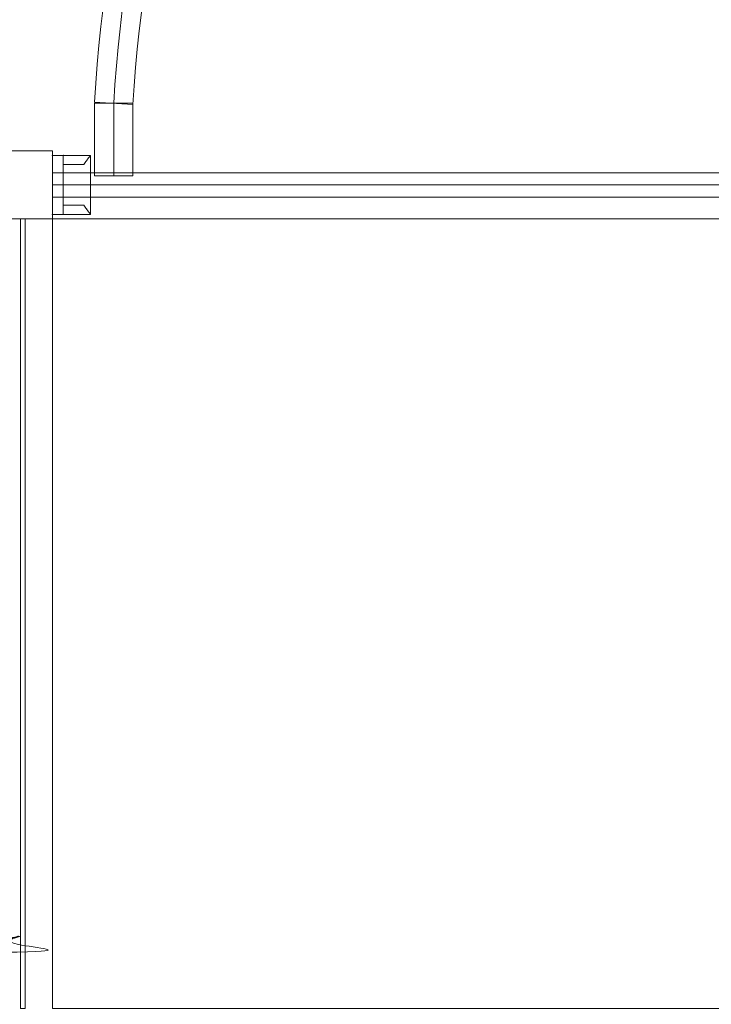
# Model space of a CAD drawing. Units: millimetres. Extents: x 2969 to 10567, y 2269 to 11269.
# Drawn here: x 7129 to 7892, y 5554 to 6639 of the extents above; entities that cross this region are included whole.
import ezdxf

# ---------------------------------------------------------------- set-up
doc = ezdxf.new("R2010")
doc.units = ezdxf.units.MM
doc.header["$MEASUREMENT"] = 0
doc.linetypes.add('DGN Style 2', pattern=[64.882045, 38.929227, -25.952818])
doc.layers.get('0').update_dxf_attribs({"color": 3})

# ---------------------------------------------------------------- blocks, each defined once
blk = doc.blocks.new('From Smart Solid_19')
at = {"color": 7, "linetype": 'Continuous', "lineweight": 13}
for p, q in [((-2.490458, -434.972681), (-2.490458, 435.027319)), ((2.509542, 435.027319), (-2.490458, 435.027319)), ((2.509542, -434.972681), (2.509542, 435.027319)), ((2.509542, -434.972681), (-2.490458, -434.972681))]:
    blk.add_line(p, q, dxfattribs=at)
blk = doc.blocks.new('From Smart Solid_23')
at = {"color": 7, "linetype": 'Continuous', "lineweight": 13}
for p, q in [((0.009542, -434.972681), (0.009542, 435.027319)), ((0.009542, 435.027319), (0.009542, -434.972681))]:
    blk.add_line(p, q, dxfattribs=at)
for p in [(0.009542, 435.027319), (0.009542, -434.972681)]:
    blk.add_point(p, dxfattribs=at)
blk = doc.blocks.new('From Smart Solid_25')
at = {"color": 7, "linetype": 'Continuous', "lineweight": 13}
for p, q in [((-434.990458, 435.027319), (435.009542, 435.027319)), ((-434.990458, -434.972681), (-434.990458, 435.027319)), ((435.009542, 435.027319), (435.009542, -434.972681)), ((435.009542, -434.972681), (-434.990458, -434.972681))]:
    blk.add_line(p, q, dxfattribs=at)
blk = doc.blocks.new('From Smart Solid_29')
at = {"color": 7, "linetype": 'Continuous', "lineweight": 0}
for p, q in [((-434.990458, 13.427319), (-434.990458, -13.472681)), ((435.009542, 13.427319), (-434.990458, 13.427319)), ((435.009542, 13.427319), (435.009542, -13.472681)), ((435.009542, -0.022681), (-434.990458, -0.022681)), ((435.009542, -0.022681), (-434.990458, -0.022681)), ((435.009542, -13.472681), (-434.990458, -13.472681))]:
    blk.add_line(p, q, dxfattribs=at)
blk = doc.blocks.new('From Smart Solid_35')
at = {"color": 7, "linetype": 'Continuous', "lineweight": 0}
blk.add_line((-266.214016, -570.503521), (-308.542561, -568.042969), dxfattribs=at)
at = {"color": 7, "linetype": 'Continuous', "lineweight": 0, "extrusion": (0, 0, -1)}
for radius in [1571.199999, 1549.999999, 1549.999999, 1528.799999]:
    blk.add_arc((-1260.009542, -659.222681), radius, 3.326852, 51.510281, dxfattribs=at)
blk = doc.blocks.new('From Smart Solid_39')
at = {"color": 7, "linetype": 'Continuous', "lineweight": 0}
for p, q in [((21.2044, 40.042248), (-21.1956, 40.042248)), ((-21.1956, -39.957752), (-21.1956, 40.042248)), ((0.0044, -39.957752), (0.0044, 40.042248)), ((0.0044, -39.957752), (0.0044, 40.042248)), ((21.2044, -39.957752), (21.2044, 40.042248)), ((21.2044, -39.957752), (-21.1956, -39.957752))]:
    blk.add_line(p, q, dxfattribs=at)
blk = doc.blocks.new('From Smart Solid_41')
at = {"color": 7, "lineweight": 0}
for p, q in [((-21, 32.5), (-9, 32.5)), ((-9, 32.5), (-21, 32.5)), ((-21, 32.5), (-21, -32.5)), ((-21, 32.5), (-21, -32.5)), ((-9, 32.5), (-21, 32.5)), ((21, 32.5), (-9, 32.5)), ((21, 32.5), (-9, 32.5)), ((-9, 22.5), (-9, 32.5)), ((-9, 22.5), (-9, 32.5)), ((-9, 32.5), (-9, -32.5)), ((-9, 32.5), (-9, -32.5)), ((13.8, 22.5), (-9, 22.5)), ((13.8, 22.5), (-9, 22.5)), ((-9, 22.5), (13.8, 22.5)), ((-9, 22.5), (13.8, 22.5)), ((-9, 22.5), (-9, -22.5)), ((-9, 22.5), (-9, -22.5)), ((21, 32.5), (21, -32.5)), ((21, 32.5), (21, -32.5)), ((-9, 0), (-21, 0)), ((-9, 0), (-21, 0)), ((-9, 0), (21, 0)), ((-9, 0), (21, 0)), ((-21, -32.5), (-9, -32.5)), ((-9, -32.5), (-21, -32.5)), ((-9, -32.5), (-21, -32.5)), ((-9, -22.5), (13.8, -22.5)), ((-9, -22.5), (13.8, -22.5)), ((13.8, -22.5), (-9, -22.5)), ((13.8, -22.5), (-9, -22.5)), ((-9, -32.5), (-9, -22.5)), ((-9, -32.5), (-9, -22.5)), ((21, -32.5), (-9, -32.5)), ((21, -32.5), (-9, -32.5))]:
    blk.add_line(p, q, dxfattribs=at)
for points, knots in [([(13.8, 22.5), (14.2, 23.3), (14.7, 24), (15.7, 25.3), (16.1, 26), (17, 27.2), (17.4, 27.8), (18, 28.6), (18.2, 28.8), (18.5, 29.3), (18.7, 29.5), (19.2, 30.2), (19.5, 30.6), (20, 31.3), (20.3, 31.6), (20.5, 31.9), (20.5, 31.9), (20.6, 32), (20.7, 32.2), (20.8, 32.3), (21, 32.5), (21, 32.5), (21, 32.5)], [0, 0, 0, 0, 0.125, 0.125, 0.25, 0.25, 0.375, 0.375, 0.4375, 0.4375, 0.5, 0.5, 0.625, 0.625, 0.75, 0.75, 0.78125, 0.78125, 0.8125, 0.875, 0.875, 1, 1, 1, 1]), ([(21, 32.5), (21, 32.5), (21, 32.5), (21, 32.5), (20.9, 32.4), (20.9, 32.4), (20.9, 32.4), (20.8, 32.2), (20.6, 32), (20.3, 31.6), (20, 31.3), (19.7, 30.8), (19.5, 30.6), (19.2, 30.2), (19.1, 30), (18.6, 29.3), (18.2, 28.8), (17.4, 27.8), (17, 27.2), (16.3, 26.3), (16.1, 26), (15.7, 25.3), (15.4, 25), (14.7, 24), (14.2, 23.3), (13.8, 22.5)], [0, 0, 0, 0, 0.0625, 0.0625, 0.09375, 0.09375, 0.125, 0.125, 0.25, 0.25, 0.375, 0.375, 0.4375, 0.4375, 0.5, 0.5, 0.625, 0.625, 0.75, 0.75, 0.8125, 0.8125, 0.875, 0.875, 1, 1, 1, 1]), ([(13.8, -22.5), (14.2, -23.2), (14.7, -23.9), (15.7, -25.3), (16.1, -25.9), (17, -27.1), (17.4, -27.7), (18, -28.5), (18.2, -28.8), (18.5, -29.3), (18.7, -29.5), (19.2, -30.2), (19.5, -30.5), (20, -31.2), (20.3, -31.5), (20.5, -31.8), (20.5, -31.9), (20.6, -32), (20.7, -32.1), (20.8, -32.2), (21, -32.4), (21, -32.5), (21, -32.5)], [0, 0, 0, 0, 0.125, 0.125, 0.25, 0.25, 0.375, 0.375, 0.4375, 0.4375, 0.5, 0.5, 0.625, 0.625, 0.75, 0.75, 0.78125, 0.78125, 0.8125, 0.875, 0.875, 1, 1, 1, 1]), ([(21, -32.5), (21, -32.5), (21, -32.5), (21, -32.4), (20.9, -32.4), (20.9, -32.3), (20.9, -32.3), (20.8, -32.2), (20.6, -32), (20.3, -31.5), (20, -31.2), (19.7, -30.7), (19.5, -30.5), (19.2, -30.1), (19.1, -29.9), (18.6, -29.3), (18.2, -28.8), (17.4, -27.7), (17, -27.2), (16.3, -26.3), (16.1, -25.9), (15.7, -25.3), (15.4, -25), (14.7, -23.9), (14.2, -23.2), (13.8, -22.5)], [0, 0, 0, 0, 0.0625, 0.0625, 0.09375, 0.09375, 0.125, 0.125, 0.25, 0.25, 0.375, 0.375, 0.4375, 0.4375, 0.5, 0.5, 0.625, 0.625, 0.75, 0.75, 0.8125, 0.8125, 0.875, 0.875, 1, 1, 1, 1])]:
    blk.add_open_spline(points, degree=3, knots=knots, dxfattribs=at)
for p in [(-21, 32.5), (-9, 32.5), (-9, 32.5), (-9, 22.5), (-9, 22.5), (-21, -32.5), (-9, -22.5), (-9, -22.5), (-9, -32.5), (-9, -32.5)]:
    blk.add_point(p, dxfattribs=at)

msp = doc.modelspace()

# ---------------------------------------------------------------- linework, layer by layer
at = {"color": 7, "linetype": 'Continuous', "lineweight": 13, "flags": 128}
for points in [[(7165.4, 6494.3), (7090.4, 6494.3), (7090.4, 6494.3), (7165.4, 6494.3), (7165.4, 6494.3)], [(7165.4, 6419.3), (7165.4, 6494.3), (7165.4, 6494.3), (7165.4, 6419.3), (7165.4, 6419.3)], [(7090.4, 6419.3), (7165.4, 6419.3), (7165.4, 6419.3), (7090.4, 6419.3), (7090.4, 6419.3)]]:
    msp.add_lwpolyline(points, close=True, dxfattribs=at)
at = {"color": 7, "linetype": 'DGN Style 2', "lineweight": 13}
msp.add_rational_spline([(4065.7, 4336.6), (4457.3, 2925), (5676, 2112.1), (7129.7, 2293.1), (7485.3, 2337.3), (7803.9, 2501), (8046.9, 2764.4), (8170.4, 2764.4), (8294, 2764.4), (8417.5, 2764.4), (9003.3, 2764.4), (9417.5, 3178.6), (9417.5, 3764.4), (9417.5, 3917.6), (9417.5, 4070.9), (9417.5, 4224.2), (10537.6, 4609.9), (10910.9, 5734.2), (10244, 6713.3), (10221.8, 6745.8), (10199.6, 6778.3), (10177.5, 6810.9), (10405.5, 7228.4), (10536.6, 7685.8), (10564.2, 8160.8), (10565.1, 8176.6), (10565.8, 8192.4), (10566.2, 8208.2), (10566.3, 8208.6), (10566.3, 8209), (10566.3, 8209.4), (10566.7, 8225.2), (10567, 8241), (10567, 8256.8), (10567, 8283.5), (10567, 8310.2), (10567, 8336.8), (10567, 8889.5), (10308.2, 9377.8), (9850.9, 9688.1), (9843, 9696.1), (9835, 9704.1), (9827, 9712.1), (9638.5, 10594.7), (8936.9, 11162.3), (8034.4, 11162.3), (7477, 11162.3), (6919.6, 11162.3), (6362.3, 11162.3), (6308.9, 11180.3), (6255.8, 11195.7), (6202.7, 11208.9), (6146.8, 11222.8), (6090.7, 11234.2), (5924.2, 11261), (5816, 11269.1), (5604.7, 11269.1), (5496.6, 11261), (5330, 11234.2), (5274, 11222.8), (5162.2, 11195), (5106.1, 11178.6), (4993.8, 11140.2), (4937.4, 11118.1), (4826.7, 11068.9), (4772.1, 11041.6), (4663.9, 10981.3), (4610.2, 10948), (4506.6, 10876.7), (4456.3, 10838.6), (4358.6, 10756.8), (4311, 10712.8), (4220.7, 10621.1), (4178, 10573.3), (4097, 10473.2), (4058.6, 10420.6), (3987.5, 10312.6), (3955, 10257.4), (3895.5, 10144.4), (3868.5, 10086.2), (3820.6, 9968.5), (3799.8, 9909.3), (3782, 9849.9), (3757.1, 9766.3), (3738, 9681.7), (3724.6, 9598), (3708.5, 9509.3), (3700.4, 9419.5), (3700.4, 9329.3), (3700.4, 9268.5), (3700.4, 9207.7), (3700.4, 9146.8), (3578.1, 8898.4), (3515.3, 8628.7), (3515.3, 8351.8), (3515.3, 7990.5), (3515.3, 7629.2), (3515.3, 7267.9), (2497.3, 6280.8), (2759, 4887.2), (4065.7, 4336.6)], [1, 0.838037817482, 0.838037817482, 1, 0.959380513969, 0.959380513969, 1, 1, 1, 1, 0.804737854124, 0.804737854124, 1, 1, 1, 1, 0.737955578593, 0.737955578593, 1, 1, 1, 1, 0.983797104817, 0.983797104817, 1, 0.99992973692, 0.99992973692, 1, 1, 1, 1, 0.99992978759, 0.99992978759, 1, 1, 1, 1, 0.922406122957, 0.922406122957, 1, 1, 1, 1, 0.851624870913, 0.851624870913, 1, 1, 1, 1, 1, 1, 1, 1, 1, 1, 1, 1, 1, 1, 1, 1, 1, 1, 1, 1, 1, 1, 1, 1, 1, 1, 1, 1, 1, 1, 1, 1, 1, 1, 1, 1, 1, 1, 1, 1, 1, 0.997298521787, 0.997298521787, 1, 1, 1, 1, 0.982634956261, 0.982634956261, 1, 1, 1, 1, 0.70112274084, 0.70112274084, 1], degree=3, knots=[0, 0, 0, 0, 0.041667, 0.041667, 0.041667, 0.083333, 0.083333, 0.083333, 0.125, 0.125, 0.125, 0.166667, 0.166667, 0.166667, 0.208333, 0.208333, 0.208333, 0.25, 0.25, 0.25, 0.291667, 0.291667, 0.291667, 0.333333, 0.333333, 0.333333, 0.375, 0.375, 0.375, 0.416667, 0.416667, 0.416667, 0.458333, 0.458333, 0.458333, 0.5, 0.5, 0.5, 0.541667, 0.541667, 0.541667, 0.583333, 0.583333, 0.583333, 0.625, 0.625, 0.625, 0.666667, 0.666667, 0.666667, 0.708333, 0.708333, 0.708333, 0.710784, 0.710784, 0.715686, 0.715686, 0.720588, 0.720588, 0.723039, 0.723039, 0.72549, 0.72549, 0.727941, 0.727941, 0.730392, 0.730392, 0.732843, 0.732843, 0.735294, 0.735294, 0.737745, 0.737745, 0.740196, 0.740196, 0.742647, 0.742647, 0.745098, 0.745098, 0.747549, 0.747549, 0.75, 0.75, 0.75, 0.791667, 0.791667, 0.791667, 0.833333, 0.833333, 0.833333, 0.875, 0.875, 0.875, 0.916667, 0.916667, 0.916667, 0.958333, 0.958333, 0.958333, 1, 1, 1, 1], dxfattribs=at)
at = {"color": 7, "linetype": 'Continuous', "lineweight": 0}
msp.add_rational_spline([(6928.3, 5699.6), (7011.4, 5665.9), (7094.6, 5632.3), (7116, 5623.6), (7127.9, 5629), (7127.9, 5620.2), (7127.9, 5611.5), (6688.7, 5611.5), (6249.6, 5611.5), (6229.5, 5619.6), (6209.5, 5627.7), (6229.6, 5626.2), (6229.6, 5639.4), (6229.6, 5668), (6229.6, 5696.6), (6229.6, 5708), (6249.6, 5699.9), (6332.7, 5666.3), (6415.8, 5632.6), (6455.8, 5616.4), (6455.8, 5639.3), (6455.8, 5667.9), (6455.8, 5696.4), (6455.8, 5707.9), (6475.8, 5699.8), (6558.9, 5666.1), (6642.1, 5632.5), (6682.1, 5616.3), (6682.1, 5639.2), (6682.1, 5667.8), (6682.1, 5696.3), (6682.1, 5707.8), (6702.1, 5699.7), (6785.2, 5666), (6868.3, 5632.4), (6908.3, 5616.2), (6908.3, 5639.1), (6908.3, 5667.6), (6908.3, 5696.2), (6908.3, 5707.6), (6928.3, 5699.6)], [1, 1, 1, 0.881329005726, 1, 1, 1, 1, 1, 1, 1, 0.86552212604, 1, 1, 1, 0.707106781187, 1, 1, 1, 0.707106781187, 1, 1, 1, 0.707106781187, 1, 1, 1, 0.707106781187, 1, 1, 1, 0.707106781187, 1, 1, 1, 0.707106781187, 1, 1, 1, 0.707106781187, 1], degree=2, knots=[0, 0, 0, 0.05, 0.05, 0.1, 0.1, 0.15, 0.15, 0.2, 0.2, 0.25, 0.25, 0.3, 0.3, 0.35, 0.35, 0.4, 0.4, 0.45, 0.45, 0.5, 0.5, 0.55, 0.55, 0.6, 0.6, 0.65, 0.65, 0.7, 0.7, 0.75, 0.75, 0.8, 0.8, 0.85, 0.85, 0.9, 0.9, 0.95, 0.95, 1, 1, 1], dxfattribs=at)

# ---------------------------------------------------------------- block references
for name, p in [('From Smart Solid_35', (7520.4, 7116)), ('From Smart Solid_39', (7233, 6506.8)), ('From Smart Solid_29', (7600.4, 6456.8))]:
    msp.add_blockref(name, p, dxfattribs=at)
at = {"color": 7, "lineweight": 0}
msp.add_blockref('From Smart Solid_41', (7186.4, 6456.8), dxfattribs=at)
at = {"color": 7, "linetype": 'Continuous', "lineweight": 13}
for name, p in [('From Smart Solid_19', (7132.9, 5984.3)), ('From Smart Solid_23', (7130.4, 5984.3)), ('From Smart Solid_25', (7600.4, 5984.3))]:
    msp.add_blockref(name, p, dxfattribs=at)

doc.saveas('drawing.dxf')
